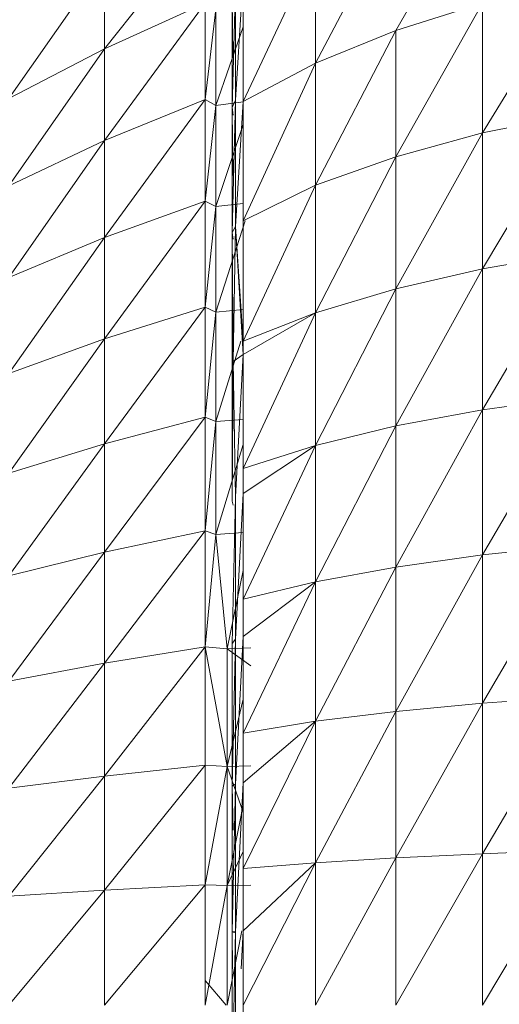
# Model space of a CAD drawing. Units: millimetres. Extents: x -2275 to 4445, y -2580 to 2172.
# Drawn here: x 1715 to 1721, y 1060 to 1072 of the extents above; entities that cross this region are included whole.
import ezdxf

# ---------------------------------------------------------------- set-up
doc = ezdxf.new("R2010")
doc.units = ezdxf.units.MM

# ---------------------------------------------------------------- blocks, each defined once
blk = doc.blocks.new('10012_DWG-433571-East')
at = {"lineweight": 9}
for p, q in [((-660.957, 1073.239), (-662.011, 1071.418)), ((-662.011, 1072.867), (-662.985, 1071.019)), ((-664.325, 1072.726), (-665.549, 1071.197)), ((-662.985, 1072.42), (-663.864, 1070.555)), ((-662.985, 1072.42), (-662.985, 1071.019)), ((-665.549, 1072.248), (-666.71, 1070.591)), ((-665.549, 1072.248), (-665.549, 1071.197)), ((-663.864, 1072.099), (-663.955, 1070.571)), ((-663.864, 1072.099), (-663.864, 1070.555)), ((-663.955, 1072.012), (-663.997, 1070.482)), ((-663.955, 1070.571), (-663.955, 1072.012)), ((-659.839, 1072.006), (-660.957, 1070.173)), ((-663.997, 1070.482), (-663.997, 1071.912)), ((-663.997, 1071.912), (-663.99, 1071.105)), ((-663.864, 1071.896), (-663.864, 1070.555)), ((-665.549, 1071.197), (-664.325, 1071.749)), ((-664.325, 1071.749), (-665.549, 1070.08)), ((-664.325, 1071.749), (-664.325, 1070.579)), ((-660.957, 1071.749), (-662.011, 1071.418)), ((-660.957, 1071.749), (-662.011, 1069.885)), ((-660.957, 1071.749), (-660.957, 1070.173)), ((-664.325, 1070.579), (-664.196, 1071.676)), ((-664.196, 1071.676), (-664.196, 1070.508)), ((-663.864, 1071.461), (-664.196, 1070.508)), ((-662.985, 1069.538), (-662.011, 1071.418)), ((-662.985, 1071.019), (-662.011, 1071.418)), ((-662.011, 1071.418), (-662.011, 1069.885)), ((-665.549, 1071.197), (-666.71, 1069.532)), ((-665.549, 1071.197), (-666.71, 1070.591)), ((-665.549, 1071.197), (-665.549, 1070.08)), ((-663.864, 1069.105), (-662.985, 1071.019)), ((-662.985, 1071.019), (-663.864, 1070.555)), ((-662.985, 1069.538), (-662.985, 1071.019)), ((-665.549, 1070.08), (-664.325, 1070.579)), ((-664.325, 1070.579), (-665.549, 1068.903)), ((-664.325, 1070.579), (-664.325, 1069.346)), ((-664.325, 1070.579), (-664.196, 1070.508)), ((-664.325, 1069.346), (-664.196, 1070.508)), ((-663.864, 1070.55), (-664.196, 1070.508)), ((-664.196, 1069.279), (-664.196, 1070.508)), ((-663.955, 1070.571), (-663.997, 1068.962)), ((-663.955, 1070.571), (-663.997, 1070.482)), ((-663.955, 1069.038), (-663.955, 1070.571)), ((-663.864, 1070.555), (-663.955, 1069.038)), ((-663.864, 1069.105), (-663.864, 1070.555)), ((-663.997, 1068.962), (-663.997, 1070.482)), ((-663.997, 1070.482), (-663.99, 1069.657)), ((-663.997, 1070.482), (-663.984, 1070.39)), ((-659.839, 1070.397), (-660.957, 1070.173)), ((-659.839, 1070.397), (-660.957, 1068.523)), ((-663.864, 1070.275), (-664.196, 1069.279)), ((-660.957, 1070.173), (-662.011, 1069.885)), ((-660.957, 1070.173), (-662.011, 1068.28)), ((-660.957, 1070.173), (-660.957, 1068.523)), ((-665.549, 1070.08), (-666.71, 1068.416)), ((-665.549, 1070.08), (-666.71, 1069.532)), ((-665.549, 1070.08), (-665.549, 1068.903)), ((-662.985, 1067.987), (-662.011, 1069.885)), ((-662.985, 1069.538), (-662.011, 1069.885)), ((-662.011, 1069.885), (-662.011, 1068.28)), ((-663.864, 1067.644), (-662.985, 1069.538)), ((-663.864, 1069.105), (-662.985, 1069.538)), ((-662.985, 1067.987), (-662.985, 1069.538)), ((-665.549, 1068.903), (-664.325, 1069.346)), ((-664.325, 1069.346), (-665.549, 1067.672)), ((-664.325, 1069.346), (-664.325, 1068.057)), ((-664.325, 1069.346), (-664.196, 1069.279)), ((-663.864, 1069.317), (-664.196, 1069.279)), ((-664.325, 1068.057), (-664.196, 1069.279)), ((-664.196, 1067.996), (-664.196, 1069.279)), ((-663.84, 1069.105), (-664.196, 1067.996)), ((-663.864, 1067.644), (-663.864, 1069.105)), ((-663.955, 1069.038), (-663.997, 1068.962)), ((-663.983, 1067.396), (-663.997, 1068.962)), ((-663.997, 1068.962), (-663.997, 1067.331)), ((-663.997, 1068.962), (-663.984, 1068.883)), ((-663.983, 1067.396), (-663.955, 1069.038)), ((-663.864, 1067.482), (-663.955, 1069.038)), ((-663.864, 1067.644), (-663.955, 1069.038)), ((-665.549, 1068.903), (-666.71, 1067.25)), ((-665.549, 1068.903), (-666.71, 1068.416)), ((-665.549, 1068.903), (-665.549, 1067.672)), ((-659.839, 1068.713), (-660.957, 1068.523)), ((-659.839, 1068.713), (-660.957, 1066.811)), ((-660.957, 1068.523), (-662.011, 1068.28)), ((-660.957, 1068.523), (-662.011, 1066.614)), ((-660.957, 1068.523), (-660.957, 1066.811)), ((-662.985, 1066.377), (-662.011, 1068.28)), ((-662.985, 1067.987), (-662.011, 1068.28)), ((-662.011, 1068.28), (-662.011, 1066.614)), ((-665.549, 1067.672), (-664.325, 1068.057)), ((-664.325, 1068.057), (-665.549, 1066.395)), ((-664.325, 1068.057), (-664.325, 1066.72)), ((-664.325, 1068.057), (-664.196, 1067.996)), ((-664.325, 1066.72), (-664.196, 1067.996)), ((-663.864, 1068.029), (-664.196, 1067.996)), ((-664.196, 1067.996), (-664.196, 1066.667)), ((-663.864, 1066.098), (-662.985, 1067.987)), ((-663.864, 1067.482), (-662.985, 1067.987)), ((-663.864, 1067.644), (-662.985, 1067.987)), ((-662.985, 1066.377), (-662.985, 1067.987)), ((-665.549, 1067.672), (-666.71, 1066.039)), ((-665.549, 1067.672), (-666.71, 1067.25)), ((-665.549, 1067.672), (-665.549, 1066.395)), ((-663.891, 1067.644), (-664.196, 1066.667)), ((-663.864, 1067.482), (-663.864, 1067.644)), ((-663.997, 1065.702), (-663.983, 1067.396)), ((-663.983, 1067.396), (-663.997, 1067.331)), ((-663.864, 1067.482), (-663.983, 1067.396)), ((-663.983, 1067.396), (-663.955, 1065.752)), ((-663.864, 1067.482), (-663.955, 1065.752)), ((-663.864, 1065.795), (-663.864, 1067.482)), ((-663.864, 1066.098), (-663.864, 1067.482)), ((-663.997, 1067.331), (-663.992, 1066.683)), ((-663.997, 1065.702), (-663.997, 1067.331)), ((-659.839, 1066.964), (-660.957, 1066.811)), ((-659.839, 1066.964), (-660.957, 1065.047)), ((-660.957, 1066.811), (-662.011, 1066.614)), ((-660.957, 1066.811), (-662.011, 1064.898)), ((-660.957, 1066.811), (-660.957, 1065.047)), ((-665.549, 1066.395), (-664.325, 1066.72)), ((-664.325, 1066.72), (-665.549, 1065.079)), ((-664.325, 1066.72), (-664.325, 1065.341)), ((-664.325, 1066.72), (-664.196, 1066.667)), ((-663.864, 1066.694), (-664.196, 1066.667)), ((-664.325, 1065.341), (-664.196, 1066.667)), ((-664.196, 1066.667), (-664.196, 1065.297)), ((-662.985, 1064.719), (-662.011, 1066.614)), ((-662.985, 1066.377), (-662.011, 1066.614)), ((-662.011, 1066.614), (-662.011, 1064.898)), ((-665.549, 1066.395), (-666.71, 1064.792)), ((-665.549, 1066.395), (-666.71, 1066.039)), ((-665.549, 1066.395), (-665.549, 1065.079)), ((-663.864, 1066.388), (-664.196, 1065.297)), ((-663.864, 1064.508), (-662.985, 1066.377)), ((-663.864, 1065.795), (-662.985, 1066.377)), ((-663.864, 1066.098), (-662.985, 1066.377)), ((-662.985, 1064.719), (-662.985, 1066.377)), ((-663.864, 1065.795), (-663.864, 1066.098)), ((-663.997, 1063.97), (-663.955, 1065.752)), ((-663.864, 1065.795), (-663.955, 1064.024)), ((-663.955, 1064.024), (-663.955, 1065.752)), ((-663.864, 1065.795), (-663.869, 1065.792)), ((-663.864, 1064.056), (-663.864, 1065.795)), ((-663.864, 1064.508), (-663.864, 1065.795)), ((-663.997, 1065.702), (-663.984, 1065.65)), ((-665.549, 1065.079), (-664.325, 1065.341)), ((-664.325, 1065.341), (-665.549, 1063.732)), ((-664.325, 1065.341), (-664.325, 1063.93)), ((-664.325, 1065.341), (-664.196, 1065.297)), ((-664.325, 1063.93), (-664.196, 1065.297)), ((-663.864, 1065.319), (-664.196, 1065.297)), ((-664.196, 1065.297), (-664.059, 1063.907)), ((-659.839, 1065.163), (-660.957, 1065.047)), ((-659.839, 1065.163), (-660.957, 1063.245)), ((-665.549, 1065.079), (-666.71, 1063.515)), ((-665.549, 1065.079), (-666.71, 1064.792)), ((-665.549, 1065.079), (-665.549, 1063.732)), ((-660.957, 1065.047), (-662.011, 1064.898)), ((-660.957, 1065.047), (-662.011, 1063.146)), ((-660.957, 1065.047), (-660.957, 1063.245)), ((-662.985, 1063.026), (-662.011, 1064.898)), ((-662.985, 1064.719), (-662.011, 1064.898)), ((-662.011, 1064.898), (-662.011, 1063.146)), ((-663.864, 1064.858), (-664.059, 1063.907)), ((-663.864, 1062.883), (-662.985, 1064.719)), ((-663.864, 1064.056), (-662.985, 1064.719)), ((-663.864, 1064.508), (-662.985, 1064.719)), ((-662.985, 1063.026), (-662.985, 1064.719)), ((-663.864, 1064.056), (-663.864, 1064.508)), ((-663.864, 1064.056), (-663.955, 1062.261)), ((-663.864, 1062.279), (-663.864, 1064.056)), ((-663.864, 1062.883), (-663.864, 1064.056)), ((-665.549, 1063.732), (-664.325, 1063.93)), ((-664.325, 1063.93), (-665.549, 1062.36)), ((-664.325, 1063.93), (-664.325, 1062.493)), ((-664.325, 1063.93), (-664.059, 1062.477)), ((-664.325, 1063.93), (-664.059, 1063.907)), ((-663.997, 1063.97), (-663.955, 1064.024)), ((-663.955, 1064.024), (-663.997, 1062.239)), ((-663.997, 1063.97), (-663.997, 1062.239)), ((-663.955, 1062.261), (-663.955, 1064.024)), ((-663.769, 1063.917), (-664.059, 1063.907)), ((-663.769, 1063.698), (-664.059, 1063.907)), ((-664.059, 1062.477), (-664.059, 1063.907)), ((-665.549, 1063.732), (-666.71, 1062.215)), ((-665.549, 1063.732), (-666.71, 1063.515)), ((-665.549, 1063.732), (-665.549, 1062.36)), ((-663.864, 1063.296), (-664.059, 1062.477)), ((-660.957, 1063.245), (-662.011, 1063.146)), ((-660.957, 1063.245), (-662.011, 1061.368)), ((-659.839, 1063.323), (-660.957, 1063.245)), ((-659.839, 1063.323), (-660.957, 1061.418)), ((-660.957, 1063.245), (-660.957, 1061.418)), ((-662.985, 1061.308), (-662.011, 1063.146)), ((-662.985, 1063.026), (-662.011, 1063.146)), ((-662.011, 1063.146), (-662.011, 1061.368)), ((-663.864, 1061.236), (-662.985, 1063.026)), ((-663.864, 1062.279), (-662.985, 1063.026)), ((-663.864, 1062.883), (-662.985, 1063.026)), ((-662.985, 1061.308), (-662.985, 1063.026)), ((-663.864, 1062.279), (-663.864, 1062.883)), ((-665.549, 1062.36), (-664.325, 1062.493)), ((-664.325, 1062.493), (-665.549, 1060.973)), ((-664.325, 1062.493), (-664.325, 1061.039)), ((-664.325, 1062.493), (-664.059, 1062.477)), ((-664.325, 1061.039), (-664.059, 1062.477)), ((-663.769, 1062.484), (-664.059, 1062.477)), ((-663.769, 1062.484), (-664.059, 1062.477)), ((-664.059, 1061.032), (-664.059, 1062.477)), ((-663.864, 1061.922), (-664.059, 1062.477)), ((-664.059, 1061.032), (-664.059, 1062.477)), ((-665.549, 1062.36), (-666.71, 1060.9)), ((-665.549, 1062.36), (-666.71, 1062.215)), ((-665.549, 1062.36), (-665.549, 1060.973)), ((-663.955, 1062.261), (-663.997, 1060.467)), ((-663.955, 1062.261), (-663.997, 1062.239)), ((-663.864, 1062.279), (-663.955, 1060.474)), ((-663.955, 1060.474), (-663.955, 1062.261)), ((-663.864, 1060.481), (-663.864, 1062.279)), ((-663.864, 1061.236), (-663.864, 1062.279)), ((-663.985, 1061.705), (-663.997, 1062.239)), ((-663.997, 1060.467), (-663.997, 1062.239)), ((-663.864, 1062.006), (-664.059, 1061.032)), ((-663.864, 1061.446), (-664.059, 1061.032)), ((-662.011, 1059.578), (-660.957, 1061.418)), ((-660.957, 1061.418), (-662.011, 1061.368)), ((-660.957, 1059.578), (-659.839, 1061.457)), ((-659.839, 1061.457), (-660.957, 1061.418)), ((-660.957, 1059.578), (-660.957, 1061.418)), ((-663.864, 1060.481), (-662.985, 1061.308)), ((-663.864, 1061.236), (-662.985, 1061.308)), ((-662.985, 1061.308), (-663.864, 1059.578)), ((-662.985, 1061.308), (-662.011, 1061.368)), ((-662.985, 1059.578), (-662.011, 1061.368)), ((-662.985, 1061.308), (-662.985, 1059.578)), ((-662.011, 1059.578), (-662.011, 1061.368)), ((-663.864, 1060.481), (-663.864, 1061.236)), ((-665.549, 1060.973), (-666.71, 1060.9)), ((-665.549, 1060.973), (-666.71, 1059.578)), ((-665.549, 1059.578), (-664.325, 1061.039)), ((-665.549, 1060.973), (-664.325, 1061.039)), ((-665.549, 1059.578), (-665.549, 1060.973)), ((-664.325, 1061.039), (-664.325, 1059.578)), ((-664.325, 1061.039), (-664.059, 1061.032)), ((-664.325, 1061.039), (-664.325, 1059.578)), ((-664.325, 1061.039), (-664.059, 1061.032)), ((-664.325, 1059.578), (-664.059, 1061.032)), ((-663.769, 1061.035), (-664.059, 1061.032)), ((-664.059, 1061.032), (-664.059, 1059.578)), ((-663.879, 1060.481), (-664.059, 1059.578)), ((-663.955, 1060.474), (-663.997, 1058.688)), ((-663.955, 1060.474), (-663.997, 1060.467)), ((-663.997, 1058.688), (-663.997, 1060.467)), ((-663.958, 1060.456), (-663.997, 1060.467)), ((-663.997, 1060.467), (-663.994, 1060.021)), ((-663.955, 1058.681), (-663.955, 1060.474)), ((-663.864, 1060.481), (-663.888, 1060.021)), ((-663.864, 1060.481), (-663.864, 1058.674)), ((-663.864, 1060.481), (-663.864, 1059.578)), ((-664.325, 1059.879), (-664.068, 1059.578))]:
    blk.add_line(p, q, dxfattribs=at)

msp = doc.modelspace()

# ---------------------------------------------------------------- block references
at = {"lineweight": 9}
msp.add_blockref('10012_DWG-433571-East', (2381.561, 0), dxfattribs=at)

doc.saveas('drawing.dxf')
